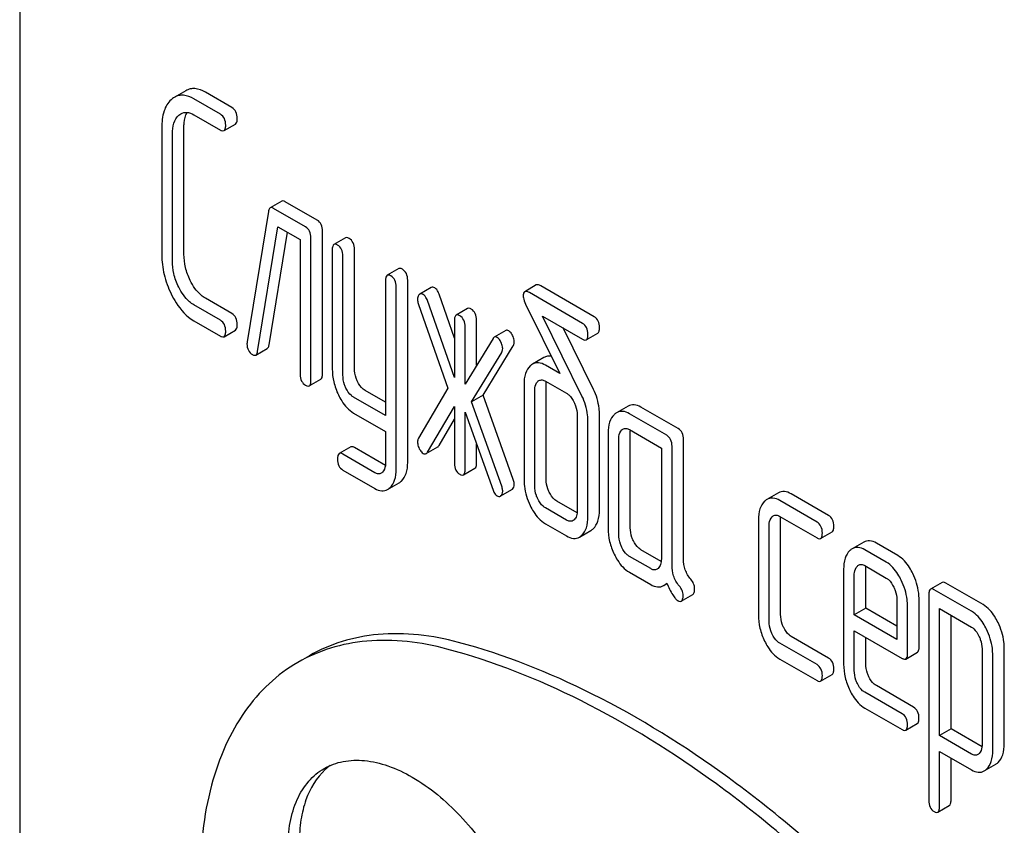
# Model space of a CAD drawing. Units: millimetres. Extents: x 0 to 6269, y -4 to 4433.
# Drawn here: x 4686 to 4704, y 2384 to 2398 of the extents above; entities that cross this region are included whole.
import ezdxf

# ---------------------------------------------------------------- set-up
doc = ezdxf.new("R2010")
doc.units = ezdxf.units.MM
doc.header["$LTSCALE"] = 344.776119
doc.layers.get('0').update_dxf_attribs({"linetype": 'CONTINUOUS'})

msp = doc.modelspace()

# ---------------------------------------------------------------- linework, layer by layer
at = {"color": 7, "linetype": 'Continuous'}
for p, q in [((4685.901, 2405.99), (4685.901, 2283.514)), ((4688.96, 2397.099), (4688.748, 2396.976)), ((4689.808, 2396.788), (4689.32, 2397.07)), ((4689.596, 2396.666), (4689.107, 2396.948)), ((4689.107, 2396.656), (4689.596, 2396.374)), ((4688.925, 2394.088), (4688.925, 2396.422)), ((4689.663, 2396.363), (4689.875, 2396.485)), ((4688.517, 2396.413), (4688.517, 2394.079)), ((4688.713, 2393.965), (4688.713, 2396.3)), ((4690.726, 2395.063), (4690.514, 2394.941)), ((4691.377, 2394.715), (4690.789, 2395.055)), ((4690.481, 2394.874), (4690.088, 2392.474)), ((4691.165, 2394.592), (4690.577, 2394.932)), ((4690.281, 2392.299), (4690.655, 2394.595)), ((4690.493, 2392.421), (4690.831, 2394.494)), ((4690.655, 2394.595), (4691.067, 2394.357)), ((4691.476, 2391.886), (4691.476, 2394.512)), ((4691.067, 2394.357), (4691.067, 2391.877)), ((4691.263, 2391.763), (4691.263, 2394.39)), ((4691.899, 2394.389), (4691.687, 2394.267)), ((4691.656, 2394.166), (4691.656, 2391.978)), ((4692.064, 2391.987), (4692.064, 2394.175)), ((4691.852, 2391.864), (4691.852, 2394.053)), ((4692.88, 2393.823), (4692.667, 2393.7)), ((4692.637, 2393.6), (4692.637, 2391.117)), ((4693.045, 2390.253), (4693.045, 2393.609)), ((4695.412, 2393.521), (4695.2, 2393.398)), ((4692.833, 2390.131), (4692.833, 2393.487)), ((4693.478, 2393.472), (4693.266, 2393.35)), ((4693.906, 2392.544), (4693.622, 2393.355)), ((4696.266, 2392.815), (4695.285, 2393.381)), ((4696.478, 2392.937), (4695.497, 2393.504)), ((4689.596, 2392.872), (4689.107, 2393.154)), ((4689.808, 2392.995), (4689.32, 2393.277)), ((4693.245, 2393.164), (4693.786, 2391.62)), ((4693.906, 2391.817), (4693.41, 2393.233)), ((4695.216, 2393.17), (4695.848, 2391.889)), ((4694.149, 2393.087), (4693.937, 2392.965)), ((4689.107, 2392.862), (4689.596, 2392.58)), ((4693.906, 2392.864), (4693.906, 2391.817)), ((4694.314, 2392.042), (4694.314, 2392.873)), ((4696.254, 2391.476), (4695.526, 2392.95)), ((4695.526, 2392.95), (4696.266, 2392.523)), ((4689.663, 2392.569), (4689.875, 2392.692)), ((4694.102, 2391.695), (4694.102, 2392.751)), ((4694.851, 2392.682), (4694.639, 2392.56)), ((4696.466, 2391.599), (4695.908, 2392.73)), ((4696.333, 2392.512), (4696.545, 2392.635)), ((4694.616, 2392.536), (4694.102, 2391.695)), ((4690.247, 2392.231), (4690.459, 2392.354)), ((4694.22, 2391.37), (4694.777, 2392.28)), ((4694.432, 2391.492), (4694.989, 2392.402)), ((4695.553, 2392.185), (4695.341, 2392.062)), ((4695.848, 2391.889), (4695.581, 2392.043)), ((4691.232, 2391.663), (4691.445, 2391.786)), ((4695.581, 2391.751), (4695.97, 2391.527)), ((4692.637, 2391.362), (4692.262, 2391.578)), ((4693.786, 2391.62), (4693.245, 2390.701)), ((4695.187, 2391.687), (4695.187, 2389.936)), ((4695.383, 2389.823), (4695.383, 2391.574)), ((4695.595, 2389.945), (4695.595, 2391.696)), ((4692.637, 2391.117), (4692.05, 2391.455)), ((4694.432, 2391.492), (4694.22, 2391.37)), ((4694.777, 2389.817), (4694.22, 2391.37)), ((4694.989, 2389.939), (4694.432, 2391.492)), ((4692.05, 2391.163), (4692.637, 2390.825)), ((4693.41, 2390.443), (4693.906, 2391.286)), ((4693.906, 2391.286), (4693.906, 2390.238)), ((4694.102, 2390.125), (4694.102, 2391.181)), ((4694.102, 2391.181), (4694.616, 2389.746)), ((4697.104, 2391.291), (4696.891, 2391.168)), ((4698.026, 2390.877), (4697.339, 2391.273)), ((4693.622, 2390.565), (4693.906, 2391.048)), ((4696.168, 2391.121), (4696.168, 2389.37)), ((4696.364, 2389.257), (4696.364, 2391.007)), ((4696.576, 2389.379), (4696.576, 2391.13)), ((4697.814, 2390.754), (4697.127, 2391.15)), ((4692.637, 2390.825), (4692.637, 2390.244)), ((4697.127, 2390.859), (4697.716, 2390.519)), ((4697.143, 2389.052), (4697.143, 2390.803)), ((4696.735, 2390.793), (4696.735, 2389.042)), ((4696.931, 2388.929), (4696.931, 2390.68)), ((4698.124, 2388.48), (4698.124, 2390.674)), ((4691.996, 2390.539), (4691.784, 2390.417)), ((4692.634, 2390.199), (4692.064, 2390.528)), ((4693.385, 2390.417), (4693.597, 2390.539)), ((4694.314, 2390.247), (4694.314, 2390.589)), ((4697.716, 2390.519), (4697.716, 2388.476)), ((4697.912, 2388.357), (4697.912, 2390.552)), ((4692.442, 2390.064), (4691.852, 2390.405)), ((4691.852, 2390.113), (4692.442, 2389.773)), ((4694.071, 2390.024), (4694.283, 2390.147)), ((4692.674, 2389.756), (4692.886, 2389.878)), ((4694.763, 2389.641), (4694.965, 2389.757)), ((4696.165, 2389.324), (4695.793, 2389.539)), ((4699.872, 2389.693), (4699.659, 2389.57)), ((4700.582, 2389.156), (4699.895, 2389.552)), ((4700.794, 2389.278), (4700.107, 2389.675)), ((4695.97, 2389.192), (4695.581, 2389.417)), ((4699.503, 2389.195), (4699.503, 2387.444)), ((4699.895, 2389.261), (4700.582, 2388.864)), ((4699.911, 2387.454), (4699.911, 2389.204)), ((4695.581, 2389.125), (4695.97, 2388.901)), ((4696.207, 2388.88), (4696.419, 2389.002)), ((4699.699, 2387.331), (4699.699, 2389.082)), ((4700.649, 2388.853), (4700.861, 2388.976)), ((4697.713, 2388.431), (4697.339, 2388.647)), ((4701.441, 2388.785), (4701.229, 2388.663)), ((4701.857, 2388.417), (4701.462, 2388.645)), ((4702.069, 2388.539), (4701.675, 2388.767)), ((4697.519, 2388.298), (4697.127, 2388.524)), ((4701.072, 2388.286), (4701.072, 2386.538)), ((4701.462, 2388.353), (4701.857, 2388.125)), ((4701.48, 2387.569), (4701.48, 2388.296)), ((4697.127, 2388.232), (4697.519, 2388.006)), ((4701.268, 2387.446), (4701.268, 2388.173)), ((4697.757, 2387.985), (4697.819, 2388.02)), ((4702.884, 2388.044), (4702.672, 2387.921)), ((4703.428, 2387.513), (4702.74, 2387.91)), ((4703.64, 2387.635), (4702.952, 2388.033)), ((4698.083, 2387.699), (4698.296, 2387.821)), ((4702.053, 2387.72), (4702.053, 2386.993)), ((4702.461, 2386.857), (4702.461, 2387.729)), ((4702.641, 2387.821), (4702.641, 2384.027)), ((4701.48, 2387.569), (4701.268, 2387.446)), ((4702.053, 2387.238), (4701.48, 2387.569)), ((4702.249, 2386.734), (4702.249, 2387.607)), ((4702.838, 2385.224), (4702.838, 2387.562)), ((4702.838, 2387.562), (4703.428, 2387.221)), ((4702.053, 2386.993), (4701.268, 2387.446)), ((4703.05, 2385.347), (4703.05, 2387.439)), ((4700.794, 2386.652), (4700.107, 2387.049)), ((4701.268, 2386.425), (4701.268, 2387.155)), ((4701.268, 2387.155), (4702.149, 2386.646)), ((4701.48, 2386.548), (4701.48, 2387.032)), ((4700.582, 2386.53), (4699.895, 2386.926)), ((4703.622, 2386.82), (4703.622, 2385.066)), ((4704.031, 2385.075), (4704.031, 2386.829)), ((4691.234, 2386.693), (4691.022, 2386.57)), ((4699.895, 2386.634), (4700.582, 2386.238)), ((4702.218, 2386.634), (4702.43, 2386.757)), ((4703.818, 2384.953), (4703.818, 2386.707)), ((4700.649, 2386.227), (4700.861, 2386.349)), ((4702.361, 2385.747), (4701.675, 2386.144)), ((4702.149, 2385.625), (4701.462, 2386.021)), ((4701.462, 2385.729), (4702.149, 2385.333)), ((4702.216, 2385.322), (4702.428, 2385.444)), ((4703.05, 2385.347), (4702.838, 2385.224)), ((4703.428, 2384.883), (4702.838, 2385.224)), ((4703.62, 2385.018), (4703.05, 2385.347)), ((4702.838, 2383.914), (4702.838, 2384.932)), ((4702.838, 2384.932), (4703.428, 2384.592)), ((4703.05, 2384.036), (4703.05, 2384.81)), ((4703.66, 2384.573), (4703.872, 2384.695)), ((4702.806, 2383.814), (4703.018, 2383.937))]:
    msp.add_line(p, q, dxfattribs=at)
msp.add_arc((4692.28, 2383.779), 1.113, 126.5976, 132.6076, dxfattribs=at)
for points in [[(4688.748, 2396.976), (4688.727, 2396.964), (4688.707, 2396.949), (4688.689, 2396.933)], [(4688.828, 2396.646), (4688.841, 2396.656), (4688.854, 2396.666), (4688.868, 2396.674)], [(4693.266, 2393.35), (4693.263, 2393.348), (4693.261, 2393.346), (4693.258, 2393.344)], [(4690.088, 2392.474), (4690.087, 2392.462), (4690.086, 2392.449), (4690.086, 2392.437)], [(4695.341, 2392.062), (4695.326, 2392.054), (4695.313, 2392.044), (4695.301, 2392.033)], [(4695.44, 2391.745), (4695.446, 2391.751), (4695.453, 2391.756), (4695.461, 2391.76)], [(4695.595, 2391.696), (4695.595, 2391.711), (4695.596, 2391.727), (4695.597, 2391.742)], [(4696.891, 2391.168), (4696.877, 2391.16), (4696.863, 2391.149), (4696.85, 2391.138)], [(4696.988, 2390.852), (4696.994, 2390.858), (4697.002, 2390.863), (4697.009, 2390.868)], [(4697.143, 2390.803), (4697.143, 2390.818), (4697.144, 2390.833), (4697.145, 2390.848)], [(4692.579, 2390.074), (4692.572, 2390.067), (4692.564, 2390.061), (4692.556, 2390.056)], [(4692.886, 2389.878), (4692.902, 2389.887), (4692.916, 2389.898), (4692.929, 2389.91)], [(4692.674, 2389.756), (4692.689, 2389.764), (4692.704, 2389.775), (4692.717, 2389.787)], [(4694.965, 2389.757), (4694.968, 2389.759), (4694.972, 2389.762), (4694.975, 2389.764)], [(4694.753, 2389.635), (4694.756, 2389.637), (4694.76, 2389.639), (4694.763, 2389.642)], [(4694.763, 2389.642), (4694.768, 2389.646), (4694.772, 2389.651), (4694.776, 2389.656)], [(4699.659, 2389.57), (4699.645, 2389.562), (4699.631, 2389.551), (4699.618, 2389.54)], [(4696.109, 2389.197), (4696.103, 2389.191), (4696.096, 2389.186), (4696.089, 2389.182)], [(4699.756, 2389.253), (4699.762, 2389.26), (4699.77, 2389.265), (4699.777, 2389.27)], [(4699.911, 2389.204), (4699.911, 2389.22), (4699.912, 2389.235), (4699.913, 2389.25)], [(4696.419, 2389.002), (4696.434, 2389.011), (4696.448, 2389.022), (4696.461, 2389.033)], [(4696.207, 2388.88), (4696.222, 2388.888), (4696.236, 2388.899), (4696.249, 2388.911)], [(4701.229, 2388.663), (4701.213, 2388.654), (4701.199, 2388.643), (4701.186, 2388.631)], [(4697.657, 2388.303), (4697.65, 2388.297), (4697.644, 2388.292), (4697.636, 2388.288)], [(4701.325, 2388.345), (4701.331, 2388.352), (4701.339, 2388.358), (4701.347, 2388.362)], [(4701.48, 2388.296), (4701.48, 2388.311), (4701.481, 2388.326), (4701.483, 2388.341)], [(4703.565, 2384.893), (4703.558, 2384.886), (4703.55, 2384.88), (4703.542, 2384.875)], [(4703.872, 2384.695), (4703.887, 2384.704), (4703.902, 2384.715), (4703.915, 2384.728)], [(4703.66, 2384.573), (4703.675, 2384.582), (4703.69, 2384.593), (4703.703, 2384.605)]]:
    msp.add_open_spline(points, degree=3, dxfattribs=at)
for points, knots in [([(4689.107, 2396.948), (4689.049, 2396.982), (4688.954, 2397.02), (4688.827, 2397.013), (4688.773, 2396.991), (4688.748, 2396.976)], [0, 0, 0, 0, 0.54143, 0.771733, 1, 1, 1, 1]), ([(4689.32, 2397.07), (4689.261, 2397.104), (4689.167, 2397.143), (4689.039, 2397.135), (4688.985, 2397.113), (4688.96, 2397.099)], [0, 0, 0, 0, 0.54143, 0.771733, 1, 1, 1, 1]), ([(4688.689, 2396.933), (4688.628, 2396.879), (4688.532, 2396.707), (4688.517, 2396.518), (4688.517, 2396.413)], [0, 0, 0, 0, 0.437405, 1, 1, 1, 1]), ([(4689.906, 2396.586), (4689.906, 2396.628), (4689.895, 2396.708), (4689.839, 2396.77), (4689.808, 2396.788)], [0, 0, 0, 0, 0.538333, 1, 1, 1, 1]), ([(4688.713, 2396.3), (4688.713, 2396.368), (4688.723, 2396.493), (4688.786, 2396.608), (4688.828, 2396.646)], [0, 0, 0, 0, 0.547799, 1, 1, 1, 1]), ([(4688.868, 2396.674), (4688.9, 2396.693), (4688.987, 2396.713), (4689.068, 2396.679), (4689.107, 2396.656)], [0, 0, 0, 0, 0.448825, 1, 1, 1, 1]), ([(4688.925, 2396.422), (4688.925, 2396.45), (4688.929, 2396.544), (4688.951, 2396.641), (4688.985, 2396.699)], [0, 0, 0, 0, 0.289835, 1, 1, 1, 1]), ([(4689.694, 2396.463), (4689.694, 2396.505), (4689.683, 2396.586), (4689.627, 2396.648), (4689.596, 2396.666)], [0, 0, 0, 0, 0.538333, 1, 1, 1, 1]), ([(4689.663, 2396.363), (4689.675, 2396.37), (4689.693, 2396.405), (4689.694, 2396.441), (4689.694, 2396.463)], [0, 0, 0, 0, 0.379509, 1, 1, 1, 1]), ([(4689.875, 2396.485), (4689.887, 2396.492), (4689.905, 2396.528), (4689.906, 2396.563), (4689.906, 2396.586)], [0, 0, 0, 0, 0.379509, 1, 1, 1, 1]), ([(4689.596, 2396.374), (4689.602, 2396.37), (4689.622, 2396.36), (4689.65, 2396.355), (4689.663, 2396.363)], [0, 0, 0, 0, 0.325073, 1, 1, 1, 1]), ([(4690.789, 2395.055), (4690.783, 2395.058), (4690.764, 2395.068), (4690.739, 2395.071), (4690.726, 2395.063)], [0, 0, 0, 0, 0.317966, 1, 1, 1, 1]), ([(4690.514, 2394.941), (4690.51, 2394.938), (4690.49, 2394.921), (4690.484, 2394.894), (4690.481, 2394.874)], [0, 0, 0, 0, 0.19343, 1, 1, 1, 1]), ([(4690.577, 2394.932), (4690.571, 2394.936), (4690.552, 2394.945), (4690.527, 2394.948), (4690.514, 2394.941)], [0, 0, 0, 0, 0.317966, 1, 1, 1, 1]), ([(4691.476, 2394.512), (4691.476, 2394.554), (4691.465, 2394.635), (4691.409, 2394.697), (4691.377, 2394.715)], [0, 0, 0, 0, 0.538333, 1, 1, 1, 1]), ([(4691.263, 2394.39), (4691.263, 2394.432), (4691.253, 2394.512), (4691.196, 2394.574), (4691.165, 2394.592)], [0, 0, 0, 0, 0.538333, 1, 1, 1, 1]), ([(4691.687, 2394.267), (4691.675, 2394.26), (4691.657, 2394.224), (4691.656, 2394.188), (4691.656, 2394.166)], [0, 0, 0, 0, 0.38345, 1, 1, 1, 1]), ([(4691.754, 2394.256), (4691.747, 2394.259), (4691.727, 2394.27), (4691.7, 2394.274), (4691.687, 2394.267)], [0, 0, 0, 0, 0.327896, 1, 1, 1, 1]), ([(4691.852, 2394.053), (4691.852, 2394.095), (4691.841, 2394.176), (4691.785, 2394.238), (4691.754, 2394.256)], [0, 0, 0, 0, 0.538333, 1, 1, 1, 1]), ([(4691.966, 2394.378), (4691.959, 2394.382), (4691.939, 2394.392), (4691.912, 2394.397), (4691.899, 2394.389)], [0, 0, 0, 0, 0.327896, 1, 1, 1, 1]), ([(4692.064, 2394.175), (4692.064, 2394.217), (4692.053, 2394.298), (4691.997, 2394.36), (4691.966, 2394.378)], [0, 0, 0, 0, 0.538333, 1, 1, 1, 1]), ([(4688.517, 2394.079), (4688.517, 2393.956), (4688.546, 2393.707), (4688.634, 2393.471), (4688.689, 2393.357)], [0, 0, 0, 0, 0.490836, 1, 1, 1, 1]), ([(4689.041, 2393.606), (4689.003, 2393.682), (4688.945, 2393.84), (4688.925, 2394.007), (4688.925, 2394.088)], [0, 0, 0, 0, 0.51076, 1, 1, 1, 1]), ([(4688.828, 2393.484), (4688.79, 2393.562), (4688.732, 2393.72), (4688.713, 2393.887), (4688.713, 2393.965)], [0, 0, 0, 0, 0.526379, 1, 1, 1, 1]), ([(4692.667, 2393.7), (4692.656, 2393.693), (4692.638, 2393.658), (4692.637, 2393.622), (4692.637, 2393.6)], [0, 0, 0, 0, 0.38345, 1, 1, 1, 1]), ([(4692.735, 2393.689), (4692.728, 2393.693), (4692.708, 2393.704), (4692.681, 2393.708), (4692.667, 2393.7)], [0, 0, 0, 0, 0.327896, 1, 1, 1, 1]), ([(4692.947, 2393.812), (4692.94, 2393.816), (4692.92, 2393.826), (4692.893, 2393.831), (4692.88, 2393.823)], [0, 0, 0, 0, 0.327896, 1, 1, 1, 1]), ([(4693.045, 2393.609), (4693.045, 2393.651), (4693.034, 2393.732), (4692.978, 2393.794), (4692.947, 2393.812)], [0, 0, 0, 0, 0.538333, 1, 1, 1, 1]), ([(4689.32, 2393.277), (4689.292, 2393.293), (4689.173, 2393.378), (4689.09, 2393.505), (4689.041, 2393.606)], [0, 0, 0, 0, 0.222575, 1, 1, 1, 1]), ([(4692.833, 2393.487), (4692.833, 2393.529), (4692.822, 2393.609), (4692.766, 2393.671), (4692.735, 2393.689)], [0, 0, 0, 0, 0.538333, 1, 1, 1, 1]), ([(4695.497, 2393.504), (4695.488, 2393.509), (4695.463, 2393.522), (4695.429, 2393.53), (4695.412, 2393.521)], [0, 0, 0, 0, 0.33903, 1, 1, 1, 1]), ([(4688.689, 2393.357), (4688.716, 2393.301), (4688.82, 2393.111), (4688.973, 2392.94), (4689.107, 2392.862)], [0, 0, 0, 0, 0.285318, 1, 1, 1, 1]), ([(4689.107, 2393.154), (4689.079, 2393.171), (4688.96, 2393.256), (4688.878, 2393.383), (4688.828, 2393.484)], [0, 0, 0, 0, 0.228132, 1, 1, 1, 1]), ([(4693.258, 2393.344), (4693.253, 2393.34), (4693.232, 2393.316), (4693.227, 2393.283), (4693.227, 2393.259)], [0, 0, 0, 0, 0.223737, 1, 1, 1, 1]), ([(4693.331, 2393.345), (4693.321, 2393.351), (4693.299, 2393.36), (4693.275, 2393.355), (4693.266, 2393.35)], [0, 0, 0, 0, 0.537819, 1, 1, 1, 1]), ([(4693.41, 2393.233), (4693.405, 2393.246), (4693.387, 2393.288), (4693.359, 2393.329), (4693.331, 2393.345)], [0, 0, 0, 0, 0.299991, 1, 1, 1, 1]), ([(4693.543, 2393.467), (4693.533, 2393.473), (4693.511, 2393.482), (4693.487, 2393.478), (4693.478, 2393.472)], [0, 0, 0, 0, 0.537819, 1, 1, 1, 1]), ([(4693.622, 2393.355), (4693.617, 2393.368), (4693.599, 2393.41), (4693.571, 2393.451), (4693.543, 2393.467)], [0, 0, 0, 0, 0.299991, 1, 1, 1, 1]), ([(4695.2, 2393.398), (4695.195, 2393.396), (4695.175, 2393.376), (4695.173, 2393.345), (4695.173, 2393.323)], [0, 0, 0, 0, 0.190548, 1, 1, 1, 1]), ([(4695.285, 2393.381), (4695.276, 2393.386), (4695.251, 2393.4), (4695.217, 2393.408), (4695.2, 2393.398)], [0, 0, 0, 0, 0.33903, 1, 1, 1, 1]), ([(4693.227, 2393.259), (4693.227, 2393.252), (4693.229, 2393.219), (4693.237, 2393.188), (4693.245, 2393.164)], [0, 0, 0, 0, 0.232618, 1, 1, 1, 1]), ([(4695.173, 2393.323), (4695.173, 2393.311), (4695.177, 2393.258), (4695.198, 2393.207), (4695.216, 2393.17)], [0, 0, 0, 0, 0.221871, 1, 1, 1, 1]), ([(4689.906, 2392.792), (4689.906, 2392.834), (4689.895, 2392.915), (4689.839, 2392.977), (4689.808, 2392.995)], [0, 0, 0, 0, 0.538333, 1, 1, 1, 1]), ([(4694.004, 2392.954), (4693.997, 2392.957), (4693.977, 2392.968), (4693.95, 2392.972), (4693.937, 2392.965)], [0, 0, 0, 0, 0.327896, 1, 1, 1, 1]), ([(4694.216, 2393.076), (4694.209, 2393.08), (4694.189, 2393.09), (4694.162, 2393.095), (4694.149, 2393.087)], [0, 0, 0, 0, 0.327896, 1, 1, 1, 1]), ([(4694.314, 2392.873), (4694.314, 2392.915), (4694.303, 2392.996), (4694.247, 2393.058), (4694.216, 2393.076)], [0, 0, 0, 0, 0.538333, 1, 1, 1, 1]), ([(4689.694, 2392.67), (4689.694, 2392.711), (4689.683, 2392.792), (4689.627, 2392.854), (4689.596, 2392.872)], [0, 0, 0, 0, 0.538333, 1, 1, 1, 1]), ([(4689.875, 2392.692), (4689.887, 2392.699), (4689.905, 2392.734), (4689.906, 2392.77), (4689.906, 2392.792)], [0, 0, 0, 0, 0.379509, 1, 1, 1, 1]), ([(4693.937, 2392.965), (4693.925, 2392.958), (4693.907, 2392.922), (4693.906, 2392.886), (4693.906, 2392.864)], [0, 0, 0, 0, 0.38345, 1, 1, 1, 1]), ([(4694.102, 2392.751), (4694.102, 2392.793), (4694.091, 2392.874), (4694.035, 2392.936), (4694.004, 2392.954)], [0, 0, 0, 0, 0.538333, 1, 1, 1, 1]), ([(4696.364, 2392.612), (4696.364, 2392.654), (4696.353, 2392.735), (4696.297, 2392.797), (4696.266, 2392.815)], [0, 0, 0, 0, 0.538332, 1, 1, 1, 1]), ([(4696.576, 2392.735), (4696.576, 2392.777), (4696.565, 2392.857), (4696.509, 2392.919), (4696.478, 2392.937)], [0, 0, 0, 0, 0.538332, 1, 1, 1, 1]), ([(4689.663, 2392.569), (4689.675, 2392.576), (4689.693, 2392.612), (4689.694, 2392.647), (4689.694, 2392.67)], [0, 0, 0, 0, 0.379509, 1, 1, 1, 1]), ([(4694.905, 2392.678), (4694.896, 2392.684), (4694.878, 2392.691), (4694.858, 2392.687), (4694.851, 2392.682)], [0, 0, 0, 0, 0.540883, 1, 1, 1, 1]), ([(4694.975, 2392.593), (4694.97, 2392.603), (4694.952, 2392.636), (4694.927, 2392.666), (4694.905, 2392.678)], [0, 0, 0, 0, 0.299533, 1, 1, 1, 1]), ([(4696.333, 2392.512), (4696.345, 2392.519), (4696.363, 2392.554), (4696.364, 2392.59), (4696.364, 2392.612)], [0, 0, 0, 0, 0.379509, 1, 1, 1, 1]), ([(4696.545, 2392.635), (4696.557, 2392.641), (4696.575, 2392.677), (4696.576, 2392.713), (4696.576, 2392.735)], [0, 0, 0, 0, 0.379509, 1, 1, 1, 1]), ([(4689.596, 2392.58), (4689.602, 2392.577), (4689.622, 2392.566), (4689.65, 2392.561), (4689.663, 2392.569)], [0, 0, 0, 0, 0.325073, 1, 1, 1, 1]), ([(4690.086, 2392.437), (4690.086, 2392.397), (4690.098, 2392.317), (4690.155, 2392.257), (4690.186, 2392.239)], [0, 0, 0, 0, 0.529506, 1, 1, 1, 1]), ([(4694.639, 2392.56), (4694.632, 2392.556), (4694.624, 2392.548), (4694.618, 2392.539), (4694.616, 2392.536)], [0, 0, 0, 0, 0.721071, 1, 1, 1, 1]), ([(4694.692, 2392.556), (4694.684, 2392.561), (4694.666, 2392.568), (4694.646, 2392.564), (4694.639, 2392.56)], [0, 0, 0, 0, 0.540883, 1, 1, 1, 1]), ([(4694.763, 2392.471), (4694.758, 2392.481), (4694.74, 2392.513), (4694.715, 2392.543), (4694.692, 2392.556)], [0, 0, 0, 0, 0.299533, 1, 1, 1, 1]), ([(4694.794, 2392.354), (4694.794, 2392.364), (4694.791, 2392.404), (4694.777, 2392.443), (4694.763, 2392.471)], [0, 0, 0, 0, 0.235736, 1, 1, 1, 1]), ([(4695.007, 2392.477), (4695.007, 2392.486), (4695.003, 2392.527), (4694.989, 2392.566), (4694.975, 2392.593)], [0, 0, 0, 0, 0.235736, 1, 1, 1, 1]), ([(4694.989, 2392.402), (4694.992, 2392.407), (4695.003, 2392.43), (4695.007, 2392.457), (4695.007, 2392.477)], [0, 0, 0, 0, 0.22752, 1, 1, 1, 1]), ([(4696.266, 2392.523), (4696.272, 2392.519), (4696.292, 2392.509), (4696.319, 2392.504), (4696.333, 2392.512)], [0, 0, 0, 0, 0.325074, 1, 1, 1, 1]), ([(4690.247, 2392.231), (4690.251, 2392.234), (4690.271, 2392.251), (4690.277, 2392.278), (4690.281, 2392.299)], [0, 0, 0, 0, 0.192601, 1, 1, 1, 1]), ([(4690.459, 2392.354), (4690.464, 2392.356), (4690.483, 2392.374), (4690.489, 2392.401), (4690.493, 2392.421)], [0, 0, 0, 0, 0.192601, 1, 1, 1, 1]), ([(4694.777, 2392.28), (4694.78, 2392.285), (4694.791, 2392.308), (4694.794, 2392.334), (4694.794, 2392.354)], [0, 0, 0, 0, 0.22752, 1, 1, 1, 1]), ([(4690.186, 2392.239), (4690.192, 2392.236), (4690.21, 2392.227), (4690.235, 2392.224), (4690.247, 2392.231)], [0, 0, 0, 0, 0.314902, 1, 1, 1, 1]), ([(4695.581, 2392.043), (4695.542, 2392.066), (4695.462, 2392.1), (4695.374, 2392.081), (4695.341, 2392.062)], [0, 0, 0, 0, 0.543453, 1, 1, 1, 1]), ([(4695.692, 2392.206), (4695.668, 2392.211), (4695.619, 2392.213), (4695.573, 2392.196), (4695.553, 2392.185)], [0, 0, 0, 0, 0.508867, 1, 1, 1, 1]), ([(4691.445, 2391.786), (4691.456, 2391.792), (4691.475, 2391.828), (4691.476, 2391.864), (4691.476, 2391.886)], [0, 0, 0, 0, 0.379509, 1, 1, 1, 1]), ([(4691.656, 2391.978), (4691.656, 2391.896), (4691.675, 2391.73), (4691.733, 2391.573), (4691.769, 2391.497)], [0, 0, 0, 0, 0.490572, 1, 1, 1, 1]), ([(4692.121, 2391.744), (4692.111, 2391.764), (4692.079, 2391.841), (4692.064, 2391.925), (4692.064, 2391.987)], [0, 0, 0, 0, 0.262274, 1, 1, 1, 1]), ([(4695.301, 2392.033), (4695.26, 2391.996), (4695.197, 2391.882), (4695.187, 2391.757), (4695.187, 2391.687)], [0, 0, 0, 0, 0.438435, 1, 1, 1, 1]), ([(4691.067, 2391.877), (4691.067, 2391.835), (4691.076, 2391.753), (4691.134, 2391.692), (4691.165, 2391.674)], [0, 0, 0, 0, 0.539317, 1, 1, 1, 1]), ([(4691.232, 2391.663), (4691.244, 2391.67), (4691.262, 2391.706), (4691.263, 2391.741), (4691.263, 2391.763)], [0, 0, 0, 0, 0.379509, 1, 1, 1, 1]), ([(4691.909, 2391.621), (4691.899, 2391.642), (4691.866, 2391.719), (4691.852, 2391.803), (4691.852, 2391.864)], [0, 0, 0, 0, 0.269183, 1, 1, 1, 1]), ([(4692.262, 2391.578), (4692.248, 2391.586), (4692.188, 2391.628), (4692.146, 2391.692), (4692.121, 2391.744)], [0, 0, 0, 0, 0.220714, 1, 1, 1, 1]), ([(4695.383, 2391.574), (4695.383, 2391.591), (4695.385, 2391.652), (4695.408, 2391.716), (4695.44, 2391.745)], [0, 0, 0, 0, 0.288526, 1, 1, 1, 1]), ([(4695.461, 2391.76), (4695.479, 2391.771), (4695.523, 2391.779), (4695.563, 2391.762), (4695.581, 2391.751)], [0, 0, 0, 0, 0.497169, 1, 1, 1, 1]), ([(4691.165, 2391.674), (4691.172, 2391.67), (4691.192, 2391.66), (4691.219, 2391.655), (4691.232, 2391.663)], [0, 0, 0, 0, 0.325073, 1, 1, 1, 1]), ([(4692.05, 2391.455), (4692.036, 2391.464), (4691.975, 2391.506), (4691.933, 2391.57), (4691.909, 2391.621)], [0, 0, 0, 0, 0.228069, 1, 1, 1, 1]), ([(4695.97, 2391.527), (4695.984, 2391.518), (4696.044, 2391.475), (4696.084, 2391.41), (4696.109, 2391.359)], [0, 0, 0, 0, 0.228155, 1, 1, 1, 1]), ([(4696.576, 2391.13), (4696.576, 2391.17), (4696.567, 2391.331), (4696.52, 2391.49), (4696.466, 2391.599)], [0, 0, 0, 0, 0.247757, 1, 1, 1, 1]), ([(4691.769, 2391.497), (4691.787, 2391.459), (4691.857, 2391.33), (4691.96, 2391.216), (4692.05, 2391.163)], [0, 0, 0, 0, 0.287821, 1, 1, 1, 1]), ([(4696.109, 2391.359), (4696.118, 2391.339), (4696.151, 2391.264), (4696.168, 2391.181), (4696.168, 2391.121)], [0, 0, 0, 0, 0.268335, 1, 1, 1, 1]), ([(4696.364, 2391.007), (4696.364, 2391.047), (4696.355, 2391.209), (4696.308, 2391.368), (4696.254, 2391.476)], [0, 0, 0, 0, 0.247757, 1, 1, 1, 1]), ([(4697.127, 2391.15), (4697.089, 2391.173), (4697.01, 2391.206), (4696.924, 2391.187), (4696.891, 2391.168)], [0, 0, 0, 0, 0.541524, 1, 1, 1, 1]), ([(4697.339, 2391.273), (4697.301, 2391.295), (4697.222, 2391.328), (4697.136, 2391.309), (4697.104, 2391.291)], [0, 0, 0, 0, 0.541524, 1, 1, 1, 1]), ([(4696.85, 2391.138), (4696.81, 2391.101), (4696.745, 2390.988), (4696.735, 2390.862), (4696.735, 2390.793)], [0, 0, 0, 0, 0.444024, 1, 1, 1, 1]), ([(4696.931, 2390.68), (4696.931, 2390.698), (4696.933, 2390.758), (4696.956, 2390.822), (4696.988, 2390.852)], [0, 0, 0, 0, 0.288526, 1, 1, 1, 1]), ([(4697.009, 2390.868), (4697.025, 2390.877), (4697.068, 2390.887), (4697.107, 2390.87), (4697.127, 2390.859)], [0, 0, 0, 0, 0.448658, 1, 1, 1, 1]), ([(4698.124, 2390.674), (4698.124, 2390.716), (4698.113, 2390.797), (4698.057, 2390.859), (4698.026, 2390.877)], [0, 0, 0, 0, 0.538334, 1, 1, 1, 1]), ([(4693.245, 2390.701), (4693.236, 2390.685), (4693.228, 2390.659), (4693.227, 2390.634), (4693.227, 2390.627)], [0, 0, 0, 0, 0.729433, 1, 1, 1, 1]), ([(4693.227, 2390.627), (4693.227, 2390.617), (4693.23, 2390.575), (4693.244, 2390.534), (4693.258, 2390.506)], [0, 0, 0, 0, 0.241277, 1, 1, 1, 1]), ([(4697.912, 2390.552), (4697.912, 2390.593), (4697.901, 2390.674), (4697.845, 2390.736), (4697.814, 2390.754)], [0, 0, 0, 0, 0.538334, 1, 1, 1, 1]), ([(4692.064, 2390.528), (4692.057, 2390.532), (4692.037, 2390.542), (4692.01, 2390.547), (4691.996, 2390.539)], [0, 0, 0, 0, 0.328985, 1, 1, 1, 1]), ([(4693.258, 2390.506), (4693.263, 2390.497), (4693.281, 2390.464), (4693.308, 2390.434), (4693.331, 2390.421)], [0, 0, 0, 0, 0.285283, 1, 1, 1, 1]), ([(4693.385, 2390.417), (4693.387, 2390.418), (4693.397, 2390.425), (4693.405, 2390.435), (4693.41, 2390.443)], [0, 0, 0, 0, 0.220787, 1, 1, 1, 1]), ([(4693.597, 2390.539), (4693.6, 2390.54), (4693.609, 2390.547), (4693.617, 2390.557), (4693.622, 2390.565)], [0, 0, 0, 0, 0.220787, 1, 1, 1, 1]), ([(4691.784, 2390.417), (4691.772, 2390.41), (4691.755, 2390.374), (4691.754, 2390.338), (4691.754, 2390.316)], [0, 0, 0, 0, 0.378319, 1, 1, 1, 1]), ([(4691.754, 2390.316), (4691.754, 2390.274), (4691.764, 2390.193), (4691.821, 2390.132), (4691.852, 2390.113)], [0, 0, 0, 0, 0.535362, 1, 1, 1, 1]), ([(4691.852, 2390.405), (4691.845, 2390.409), (4691.825, 2390.42), (4691.798, 2390.425), (4691.784, 2390.417)], [0, 0, 0, 0, 0.328985, 1, 1, 1, 1]), ([(4692.929, 2389.91), (4692.969, 2389.947), (4693.033, 2390.059), (4693.045, 2390.185), (4693.045, 2390.253)], [0, 0, 0, 0, 0.443726, 1, 1, 1, 1]), ([(4693.331, 2390.421), (4693.34, 2390.416), (4693.358, 2390.408), (4693.378, 2390.412), (4693.385, 2390.417)], [0, 0, 0, 0, 0.537845, 1, 1, 1, 1]), ([(4692.637, 2390.244), (4692.637, 2390.227), (4692.634, 2390.166), (4692.611, 2390.103), (4692.579, 2390.074)], [0, 0, 0, 0, 0.288047, 1, 1, 1, 1]), ([(4692.717, 2389.787), (4692.757, 2389.824), (4692.821, 2389.937), (4692.833, 2390.062), (4692.833, 2390.131)], [0, 0, 0, 0, 0.443726, 1, 1, 1, 1]), ([(4693.906, 2390.238), (4693.906, 2390.196), (4693.915, 2390.114), (4693.973, 2390.053), (4694.004, 2390.035)], [0, 0, 0, 0, 0.539318, 1, 1, 1, 1]), ([(4694.071, 2390.024), (4694.083, 2390.031), (4694.101, 2390.067), (4694.102, 2390.102), (4694.102, 2390.125)], [0, 0, 0, 0, 0.379509, 1, 1, 1, 1]), ([(4694.283, 2390.147), (4694.295, 2390.154), (4694.313, 2390.189), (4694.314, 2390.225), (4694.314, 2390.247)], [0, 0, 0, 0, 0.379509, 1, 1, 1, 1]), ([(4692.556, 2390.056), (4692.541, 2390.047), (4692.5, 2390.038), (4692.461, 2390.053), (4692.442, 2390.064)], [0, 0, 0, 0, 0.449176, 1, 1, 1, 1]), ([(4694.004, 2390.035), (4694.01, 2390.032), (4694.03, 2390.021), (4694.058, 2390.017), (4694.071, 2390.024)], [0, 0, 0, 0, 0.325074, 1, 1, 1, 1]), ([(4695.007, 2389.847), (4695.007, 2389.854), (4695.005, 2389.885), (4694.997, 2389.916), (4694.989, 2389.939)], [0, 0, 0, 0, 0.217958, 1, 1, 1, 1]), ([(4695.187, 2389.936), (4695.187, 2389.896), (4695.196, 2389.732), (4695.246, 2389.571), (4695.3, 2389.458)], [0, 0, 0, 0, 0.243813, 1, 1, 1, 1]), ([(4695.652, 2389.705), (4695.643, 2389.725), (4695.61, 2389.801), (4695.595, 2389.884), (4695.595, 2389.945)], [0, 0, 0, 0, 0.26359, 1, 1, 1, 1]), ([(4692.442, 2389.773), (4692.48, 2389.751), (4692.558, 2389.718), (4692.642, 2389.737), (4692.674, 2389.756)], [0, 0, 0, 0, 0.539337, 1, 1, 1, 1]), ([(4694.616, 2389.746), (4694.621, 2389.733), (4694.637, 2389.692), (4694.666, 2389.653), (4694.692, 2389.638)], [0, 0, 0, 0, 0.304554, 1, 1, 1, 1]), ([(4694.776, 2389.656), (4694.779, 2389.66), (4694.791, 2389.681), (4694.794, 2389.706), (4694.794, 2389.725)], [0, 0, 0, 0, 0.214179, 1, 1, 1, 1]), ([(4694.794, 2389.725), (4694.794, 2389.732), (4694.793, 2389.763), (4694.785, 2389.794), (4694.777, 2389.817)], [0, 0, 0, 0, 0.217958, 1, 1, 1, 1]), ([(4694.975, 2389.764), (4694.985, 2389.773), (4695.003, 2389.799), (4695.007, 2389.83), (4695.007, 2389.847)], [0, 0, 0, 0, 0.439186, 1, 1, 1, 1]), ([(4695.44, 2389.583), (4695.43, 2389.603), (4695.398, 2389.679), (4695.383, 2389.762), (4695.383, 2389.823)], [0, 0, 0, 0, 0.26917, 1, 1, 1, 1]), ([(4700.107, 2389.675), (4700.069, 2389.697), (4699.99, 2389.73), (4699.904, 2389.711), (4699.872, 2389.693)], [0, 0, 0, 0, 0.541524, 1, 1, 1, 1]), ([(4694.692, 2389.638), (4694.702, 2389.632), (4694.722, 2389.624), (4694.744, 2389.63), (4694.753, 2389.635)], [0, 0, 0, 0, 0.52436, 1, 1, 1, 1]), ([(4695.581, 2389.417), (4695.567, 2389.425), (4695.507, 2389.468), (4695.465, 2389.532), (4695.44, 2389.583)], [0, 0, 0, 0, 0.228069, 1, 1, 1, 1]), ([(4695.793, 2389.539), (4695.779, 2389.547), (4695.719, 2389.59), (4695.677, 2389.654), (4695.652, 2389.705)], [0, 0, 0, 0, 0.220714, 1, 1, 1, 1]), ([(4699.618, 2389.54), (4699.578, 2389.503), (4699.513, 2389.39), (4699.503, 2389.264), (4699.503, 2389.195)], [0, 0, 0, 0, 0.444025, 1, 1, 1, 1]), ([(4699.895, 2389.552), (4699.857, 2389.575), (4699.778, 2389.608), (4699.692, 2389.589), (4699.659, 2389.57)], [0, 0, 0, 0, 0.541524, 1, 1, 1, 1]), ([(4695.3, 2389.458), (4695.318, 2389.42), (4695.388, 2389.292), (4695.491, 2389.177), (4695.581, 2389.125)], [0, 0, 0, 0, 0.287821, 1, 1, 1, 1]), ([(4696.168, 2389.37), (4696.168, 2389.336), (4696.163, 2389.272), (4696.13, 2389.216), (4696.109, 2389.197)], [0, 0, 0, 0, 0.547636, 1, 1, 1, 1]), ([(4696.461, 2389.033), (4696.501, 2389.07), (4696.565, 2389.184), (4696.576, 2389.309), (4696.576, 2389.379)], [0, 0, 0, 0, 0.439641, 1, 1, 1, 1]), ([(4696.089, 2389.182), (4696.071, 2389.171), (4696.026, 2389.164), (4695.988, 2389.182), (4695.97, 2389.192)], [0, 0, 0, 0, 0.496633, 1, 1, 1, 1]), ([(4696.249, 2388.911), (4696.289, 2388.948), (4696.353, 2389.061), (4696.364, 2389.187), (4696.364, 2389.257)], [0, 0, 0, 0, 0.439641, 1, 1, 1, 1]), ([(4699.699, 2389.082), (4699.699, 2389.1), (4699.701, 2389.16), (4699.724, 2389.224), (4699.756, 2389.253)], [0, 0, 0, 0, 0.288526, 1, 1, 1, 1]), ([(4699.777, 2389.27), (4699.793, 2389.279), (4699.836, 2389.289), (4699.875, 2389.272), (4699.895, 2389.261)], [0, 0, 0, 0, 0.448658, 1, 1, 1, 1]), ([(4700.892, 2389.076), (4700.892, 2389.118), (4700.881, 2389.199), (4700.825, 2389.26), (4700.794, 2389.278)], [0, 0, 0, 0, 0.538334, 1, 1, 1, 1]), ([(4696.735, 2389.042), (4696.735, 2388.961), (4696.754, 2388.795), (4696.812, 2388.638), (4696.848, 2388.562)], [0, 0, 0, 0, 0.490734, 1, 1, 1, 1]), ([(4697.2, 2388.812), (4697.19, 2388.831), (4697.158, 2388.907), (4697.143, 2388.991), (4697.143, 2389.052)], [0, 0, 0, 0, 0.263589, 1, 1, 1, 1]), ([(4700.68, 2388.953), (4700.68, 2388.995), (4700.669, 2389.076), (4700.613, 2389.138), (4700.582, 2389.156)], [0, 0, 0, 0, 0.538334, 1, 1, 1, 1]), ([(4700.861, 2388.976), (4700.873, 2388.982), (4700.891, 2389.018), (4700.892, 2389.054), (4700.892, 2389.076)], [0, 0, 0, 0, 0.379509, 1, 1, 1, 1]), ([(4695.97, 2388.901), (4696.009, 2388.878), (4696.087, 2388.843), (4696.175, 2388.861), (4696.207, 2388.88)], [0, 0, 0, 0, 0.544576, 1, 1, 1, 1]), ([(4696.988, 2388.689), (4696.978, 2388.709), (4696.945, 2388.785), (4696.931, 2388.869), (4696.931, 2388.929)], [0, 0, 0, 0, 0.26917, 1, 1, 1, 1]), ([(4697.339, 2388.647), (4697.325, 2388.655), (4697.266, 2388.697), (4697.225, 2388.761), (4697.2, 2388.812)], [0, 0, 0, 0, 0.221223, 1, 1, 1, 1]), ([(4700.582, 2388.864), (4700.588, 2388.86), (4700.608, 2388.85), (4700.635, 2388.845), (4700.649, 2388.853)], [0, 0, 0, 0, 0.325072, 1, 1, 1, 1]), ([(4700.649, 2388.853), (4700.661, 2388.86), (4700.679, 2388.895), (4700.68, 2388.931), (4700.68, 2388.953)], [0, 0, 0, 0, 0.379509, 1, 1, 1, 1]), ([(4701.675, 2388.767), (4701.636, 2388.789), (4701.558, 2388.822), (4701.473, 2388.804), (4701.441, 2388.785)], [0, 0, 0, 0, 0.541928, 1, 1, 1, 1]), ([(4697.127, 2388.524), (4697.113, 2388.532), (4697.053, 2388.575), (4697.012, 2388.639), (4696.988, 2388.689)], [0, 0, 0, 0, 0.227936, 1, 1, 1, 1]), ([(4701.186, 2388.631), (4701.146, 2388.594), (4701.083, 2388.48), (4701.072, 2388.355), (4701.072, 2388.286)], [0, 0, 0, 0, 0.443167, 1, 1, 1, 1]), ([(4701.462, 2388.645), (4701.424, 2388.667), (4701.346, 2388.7), (4701.261, 2388.681), (4701.229, 2388.663)], [0, 0, 0, 0, 0.541928, 1, 1, 1, 1]), ([(4696.848, 2388.562), (4696.867, 2388.525), (4696.935, 2388.398), (4697.037, 2388.284), (4697.127, 2388.232)], [0, 0, 0, 0, 0.286851, 1, 1, 1, 1]), ([(4697.716, 2388.476), (4697.716, 2388.442), (4697.71, 2388.379), (4697.678, 2388.322), (4697.657, 2388.303)], [0, 0, 0, 0, 0.547636, 1, 1, 1, 1]), ([(4698.257, 2388.104), (4698.214, 2388.155), (4698.143, 2388.274), (4698.124, 2388.411), (4698.124, 2388.48)], [0, 0, 0, 0, 0.492681, 1, 1, 1, 1]), ([(4702.345, 2388.208), (4702.327, 2388.245), (4702.259, 2388.372), (4702.158, 2388.488), (4702.069, 2388.539)], [0, 0, 0, 0, 0.287714, 1, 1, 1, 1]), ([(4697.636, 2388.288), (4697.619, 2388.278), (4697.575, 2388.27), (4697.537, 2388.287), (4697.519, 2388.298)], [0, 0, 0, 0, 0.496922, 1, 1, 1, 1]), ([(4698.045, 2387.982), (4697.999, 2388.036), (4697.929, 2388.157), (4697.912, 2388.293), (4697.912, 2388.357)], [0, 0, 0, 0, 0.526805, 1, 1, 1, 1]), ([(4701.268, 2388.173), (4701.268, 2388.191), (4701.271, 2388.251), (4701.293, 2388.315), (4701.325, 2388.345)], [0, 0, 0, 0, 0.287878, 1, 1, 1, 1]), ([(4701.347, 2388.362), (4701.362, 2388.371), (4701.404, 2388.381), (4701.443, 2388.364), (4701.462, 2388.353)], [0, 0, 0, 0, 0.448381, 1, 1, 1, 1]), ([(4702.133, 2388.085), (4702.115, 2388.123), (4702.046, 2388.25), (4701.946, 2388.365), (4701.857, 2388.417)], [0, 0, 0, 0, 0.287714, 1, 1, 1, 1]), ([(4698.328, 2387.927), (4698.328, 2387.958), (4698.315, 2388.024), (4698.279, 2388.079), (4698.257, 2388.104)], [0, 0, 0, 0, 0.481884, 1, 1, 1, 1]), ([(4701.857, 2388.125), (4701.871, 2388.117), (4701.93, 2388.073), (4701.97, 2388.009), (4701.994, 2387.958)], [0, 0, 0, 0, 0.228326, 1, 1, 1, 1]), ([(4702.249, 2387.607), (4702.249, 2387.647), (4702.239, 2387.812), (4702.188, 2387.973), (4702.133, 2388.085)], [0, 0, 0, 0, 0.243549, 1, 1, 1, 1]), ([(4702.461, 2387.729), (4702.461, 2387.769), (4702.451, 2387.934), (4702.4, 2388.095), (4702.345, 2388.208)], [0, 0, 0, 0, 0.243549, 1, 1, 1, 1]), ([(4697.519, 2388.006), (4697.558, 2387.983), (4697.637, 2387.949), (4697.724, 2387.966), (4697.757, 2387.985)], [0, 0, 0, 0, 0.545664, 1, 1, 1, 1]), ([(4697.757, 2387.985), (4697.762, 2387.988), (4697.783, 2388.001), (4697.801, 2388.018), (4697.814, 2388.031)], [0, 0, 0, 0, 0.23753, 1, 1, 1, 1]), ([(4697.814, 2388.031), (4697.846, 2387.957), (4697.893, 2387.857), (4697.968, 2387.751), (4698.003, 2387.718), (4698.02, 2387.708)], [0, 0, 0, 0, 0.633269, 0.84718, 1, 1, 1, 1]), ([(4698.116, 2387.804), (4698.116, 2387.836), (4698.103, 2387.901), (4698.067, 2387.956), (4698.045, 2387.982)], [0, 0, 0, 0, 0.481884, 1, 1, 1, 1]), ([(4698.296, 2387.821), (4698.308, 2387.828), (4698.327, 2387.866), (4698.328, 2387.903), (4698.328, 2387.927)], [0, 0, 0, 0, 0.37758, 1, 1, 1, 1]), ([(4701.994, 2387.958), (4702.004, 2387.938), (4702.036, 2387.863), (4702.053, 2387.78), (4702.053, 2387.72)], [0, 0, 0, 0, 0.268335, 1, 1, 1, 1]), ([(4702.672, 2387.921), (4702.66, 2387.914), (4702.642, 2387.879), (4702.641, 2387.843), (4702.641, 2387.821)], [0, 0, 0, 0, 0.38345, 1, 1, 1, 1]), ([(4702.74, 2387.91), (4702.733, 2387.914), (4702.713, 2387.925), (4702.686, 2387.929), (4702.672, 2387.921)], [0, 0, 0, 0, 0.327895, 1, 1, 1, 1]), ([(4702.952, 2388.033), (4702.945, 2388.036), (4702.925, 2388.047), (4702.898, 2388.051), (4702.884, 2388.044)], [0, 0, 0, 0, 0.327895, 1, 1, 1, 1]), ([(4698.083, 2387.699), (4698.096, 2387.706), (4698.115, 2387.743), (4698.116, 2387.781), (4698.116, 2387.804)], [0, 0, 0, 0, 0.37758, 1, 1, 1, 1]), ([(4698.02, 2387.708), (4698.026, 2387.705), (4698.045, 2387.695), (4698.07, 2387.691), (4698.083, 2387.699)], [0, 0, 0, 0, 0.320914, 1, 1, 1, 1]), ([(4703.915, 2387.304), (4703.897, 2387.342), (4703.828, 2387.468), (4703.729, 2387.584), (4703.64, 2387.635)], [0, 0, 0, 0, 0.289089, 1, 1, 1, 1]), ([(4699.503, 2387.444), (4699.503, 2387.363), (4699.522, 2387.197), (4699.58, 2387.04), (4699.616, 2386.964)], [0, 0, 0, 0, 0.490733, 1, 1, 1, 1]), ([(4699.968, 2387.214), (4699.958, 2387.233), (4699.926, 2387.309), (4699.911, 2387.393), (4699.911, 2387.454)], [0, 0, 0, 0, 0.263588, 1, 1, 1, 1]), ([(4703.703, 2387.182), (4703.685, 2387.219), (4703.616, 2387.346), (4703.517, 2387.461), (4703.428, 2387.513)], [0, 0, 0, 0, 0.289089, 1, 1, 1, 1]), ([(4699.756, 2387.091), (4699.746, 2387.111), (4699.713, 2387.187), (4699.699, 2387.271), (4699.699, 2387.331)], [0, 0, 0, 0, 0.269169, 1, 1, 1, 1]), ([(4700.107, 2387.049), (4700.093, 2387.057), (4700.034, 2387.099), (4699.993, 2387.163), (4699.968, 2387.214)], [0, 0, 0, 0, 0.221223, 1, 1, 1, 1]), ([(4703.428, 2387.221), (4703.442, 2387.213), (4703.5, 2387.169), (4703.539, 2387.105), (4703.563, 2387.055)], [0, 0, 0, 0, 0.228523, 1, 1, 1, 1]), ([(4703.818, 2386.707), (4703.818, 2386.746), (4703.808, 2386.91), (4703.757, 2387.07), (4703.703, 2387.182)], [0, 0, 0, 0, 0.241542, 1, 1, 1, 1]), ([(4704.031, 2386.829), (4704.031, 2386.869), (4704.02, 2387.032), (4703.969, 2387.192), (4703.915, 2387.304)], [0, 0, 0, 0, 0.241542, 1, 1, 1, 1]), ([(4693.767, 2386.818), (4693.289, 2386.945), (4692.553, 2387.035), (4691.624, 2386.859), (4691.211, 2386.68), (4691.022, 2386.57)], [0, 0, 0, 0, 0.526316, 0.766983, 1, 1, 1, 1]), ([(4693.979, 2386.94), (4693.501, 2387.068), (4692.766, 2387.158), (4691.836, 2386.981), (4691.424, 2386.802), (4691.234, 2386.693)], [0, 0, 0, 0, 0.526316, 0.766983, 1, 1, 1, 1]), ([(4699.895, 2386.926), (4699.881, 2386.934), (4699.821, 2386.977), (4699.78, 2387.041), (4699.756, 2387.091)], [0, 0, 0, 0, 0.227936, 1, 1, 1, 1]), ([(4703.563, 2387.055), (4703.573, 2387.036), (4703.605, 2386.961), (4703.622, 2386.879), (4703.622, 2386.82)], [0, 0, 0, 0, 0.268033, 1, 1, 1, 1]), ([(4703.438, 2379.77), (4702.731, 2380.649), (4701.259, 2382.279), (4698.843, 2384.343), (4696.358, 2385.898), (4694.618, 2386.591), (4693.767, 2386.818)], [0, 0, 0, 0, 0.27865, 0.541132, 0.782473, 1, 1, 1, 1]), ([(4703.65, 2379.893), (4702.943, 2380.772), (4701.471, 2382.402), (4699.055, 2384.466), (4696.57, 2386.02), (4694.83, 2386.713), (4693.979, 2386.94)], [0, 0, 0, 0, 0.27865, 0.541132, 0.782473, 1, 1, 1, 1]), ([(4699.616, 2386.964), (4699.635, 2386.927), (4699.703, 2386.8), (4699.805, 2386.686), (4699.895, 2386.634)], [0, 0, 0, 0, 0.28685, 1, 1, 1, 1]), ([(4702.43, 2386.757), (4702.442, 2386.764), (4702.46, 2386.799), (4702.461, 2386.835), (4702.461, 2386.857)], [0, 0, 0, 0, 0.380449, 1, 1, 1, 1]), ([(4700.892, 2386.45), (4700.892, 2386.492), (4700.881, 2386.572), (4700.825, 2386.634), (4700.794, 2386.652)], [0, 0, 0, 0, 0.538333, 1, 1, 1, 1]), ([(4702.149, 2386.646), (4702.156, 2386.642), (4702.176, 2386.631), (4702.204, 2386.626), (4702.218, 2386.634)], [0, 0, 0, 0, 0.327214, 1, 1, 1, 1]), ([(4702.218, 2386.634), (4702.23, 2386.641), (4702.248, 2386.677), (4702.249, 2386.712), (4702.249, 2386.734)], [0, 0, 0, 0, 0.380449, 1, 1, 1, 1]), ([(4691.022, 2386.57), (4690.832, 2386.461), (4690.47, 2386.192), (4690.019, 2385.668), (4689.663, 2385.031), (4689.31, 2384.012), (4689.156, 2382.511), (4689.387, 2380.564), (4690.007, 2378.522), (4690.976, 2376.514), (4692.231, 2374.673), (4693.241, 2373.596), (4693.779, 2373.12)], [0, 0, 0, 0, 0.042928, 0.087272, 0.13423, 0.184654, 0.297238, 0.425471, 0.565848, 0.712771, 0.859675, 1, 1, 1, 1]), ([(4700.68, 2386.327), (4700.68, 2386.369), (4700.669, 2386.45), (4700.613, 2386.512), (4700.582, 2386.53)], [0, 0, 0, 0, 0.538333, 1, 1, 1, 1]), ([(4700.861, 2386.349), (4700.873, 2386.356), (4700.891, 2386.392), (4700.892, 2386.427), (4700.892, 2386.45)], [0, 0, 0, 0, 0.379509, 1, 1, 1, 1]), ([(4701.072, 2386.538), (4701.072, 2386.457), (4701.091, 2386.291), (4701.149, 2386.134), (4701.185, 2386.058)], [0, 0, 0, 0, 0.490571, 1, 1, 1, 1]), ([(4701.537, 2386.307), (4701.527, 2386.327), (4701.495, 2386.403), (4701.48, 2386.487), (4701.48, 2386.548)], [0, 0, 0, 0, 0.263805, 1, 1, 1, 1]), ([(4700.649, 2386.227), (4700.661, 2386.234), (4700.679, 2386.269), (4700.68, 2386.305), (4700.68, 2386.327)], [0, 0, 0, 0, 0.379509, 1, 1, 1, 1]), ([(4701.325, 2386.185), (4701.315, 2386.205), (4701.283, 2386.281), (4701.268, 2386.365), (4701.268, 2386.425)], [0, 0, 0, 0, 0.268998, 1, 1, 1, 1]), ([(4701.675, 2386.144), (4701.661, 2386.152), (4701.602, 2386.193), (4701.561, 2386.257), (4701.537, 2386.307)], [0, 0, 0, 0, 0.223261, 1, 1, 1, 1]), ([(4700.582, 2386.238), (4700.588, 2386.234), (4700.608, 2386.224), (4700.635, 2386.219), (4700.649, 2386.227)], [0, 0, 0, 0, 0.325072, 1, 1, 1, 1]), ([(4701.462, 2386.021), (4701.448, 2386.029), (4701.389, 2386.071), (4701.348, 2386.134), (4701.325, 2386.185)], [0, 0, 0, 0, 0.227979, 1, 1, 1, 1]), ([(4701.185, 2386.058), (4701.203, 2386.021), (4701.271, 2385.894), (4701.373, 2385.781), (4701.462, 2385.729)], [0, 0, 0, 0, 0.285467, 1, 1, 1, 1]), ([(4702.459, 2385.545), (4702.459, 2385.587), (4702.448, 2385.667), (4702.392, 2385.729), (4702.361, 2385.747)], [0, 0, 0, 0, 0.538333, 1, 1, 1, 1]), ([(4702.247, 2385.422), (4702.247, 2385.464), (4702.236, 2385.545), (4702.18, 2385.607), (4702.149, 2385.625)], [0, 0, 0, 0, 0.538333, 1, 1, 1, 1]), ([(4702.428, 2385.444), (4702.44, 2385.451), (4702.458, 2385.487), (4702.459, 2385.522), (4702.459, 2385.545)], [0, 0, 0, 0, 0.379509, 1, 1, 1, 1]), ([(4702.216, 2385.322), (4702.228, 2385.329), (4702.246, 2385.364), (4702.247, 2385.4), (4702.247, 2385.422)], [0, 0, 0, 0, 0.379509, 1, 1, 1, 1]), ([(4702.149, 2385.333), (4702.156, 2385.329), (4702.176, 2385.319), (4702.203, 2385.314), (4702.216, 2385.322)], [0, 0, 0, 0, 0.325072, 1, 1, 1, 1]), ([(4703.622, 2385.066), (4703.622, 2385.048), (4703.62, 2384.987), (4703.597, 2384.923), (4703.565, 2384.893)], [0, 0, 0, 0, 0.287979, 1, 1, 1, 1]), ([(4703.915, 2384.728), (4703.955, 2384.766), (4704.019, 2384.879), (4704.031, 2385.006), (4704.031, 2385.075)], [0, 0, 0, 0, 0.441823, 1, 1, 1, 1]), ([(4703.542, 2384.875), (4703.526, 2384.866), (4703.485, 2384.856), (4703.447, 2384.872), (4703.428, 2384.883)], [0, 0, 0, 0, 0.449176, 1, 1, 1, 1]), ([(4703.703, 2384.605), (4703.743, 2384.643), (4703.807, 2384.757), (4703.818, 2384.883), (4703.818, 2384.953)], [0, 0, 0, 0, 0.441823, 1, 1, 1, 1]), ([(4691.508, 2384.618), (4691.615, 2384.68), (4691.861, 2384.769), (4692.268, 2384.78), (4692.703, 2384.675), (4693.327, 2384.378), (4694.069, 2383.752), (4694.788, 2382.771), (4695.278, 2381.657), (4695.449, 2380.702), (4695.394, 2380.013), (4695.268, 2379.584), (4695.055, 2379.236), (4694.855, 2379.068), (4694.748, 2379.007)], [0, 0, 0, 0, 0.045429, 0.094071, 0.148152, 0.208606, 0.346854, 0.5, 0.653146, 0.791394, 0.851848, 0.905929, 0.954571, 1, 1, 1, 1]), ([(4690.837, 2383.135), (4690.837, 2383.299), (4690.862, 2383.612), (4690.989, 2384.041), (4691.201, 2384.389), (4691.401, 2384.557), (4691.508, 2384.618)], [0, 0, 0, 0, 0.289799, 0.549048, 0.782227, 1, 1, 1, 1]), ([(4691.526, 2384.598), (4691.364, 2384.449), (4691.18, 2384.135), (4691.068, 2383.662), (4691.049, 2383.396), (4691.049, 2383.258)], [0, 0, 0, 0, 0.453815, 0.714312, 1, 1, 1, 1]), ([(4703.428, 2384.592), (4703.466, 2384.57), (4703.543, 2384.537), (4703.628, 2384.554), (4703.66, 2384.573)], [0, 0, 0, 0, 0.539854, 1, 1, 1, 1]), ([(4702.641, 2384.027), (4702.641, 2383.986), (4702.651, 2383.905), (4702.708, 2383.843), (4702.74, 2383.825)], [0, 0, 0, 0, 0.535362, 1, 1, 1, 1]), ([(4702.806, 2383.814), (4702.818, 2383.821), (4702.836, 2383.856), (4702.838, 2383.892), (4702.838, 2383.914)], [0, 0, 0, 0, 0.384636, 1, 1, 1, 1]), ([(4703.018, 2383.937), (4703.03, 2383.944), (4703.049, 2383.979), (4703.05, 2384.014), (4703.05, 2384.036)], [0, 0, 0, 0, 0.384636, 1, 1, 1, 1]), ([(4702.74, 2383.825), (4702.746, 2383.821), (4702.766, 2383.811), (4702.793, 2383.807), (4702.806, 2383.814)], [0, 0, 0, 0, 0.323998, 1, 1, 1, 1])]:
    msp.add_open_spline(points, degree=3, knots=knots, dxfattribs=at)

doc.saveas('drawing.dxf')
